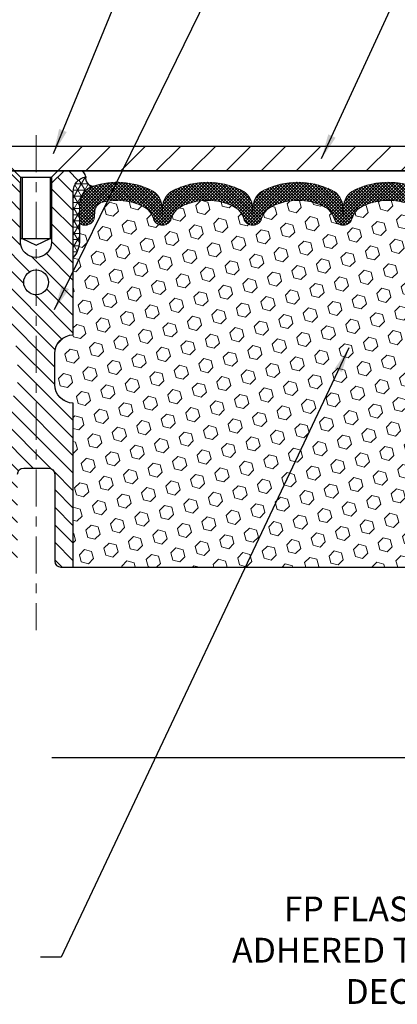
# Model space of a CAD drawing. Extents: x -1 to 3254, y -2 to 1977.
# Drawn here: x 21 to 25, y 44 to 54 of the extents above; entities that cross this region are included whole.
import ezdxf

# ---------------------------------------------------------------- set-up
doc = ezdxf.new("R2010")
doc.units = 0
doc.header["$LTSCALE"] = 5
doc.header["$MEASUREMENT"] = 0
doc.linetypes.add('CENTERX2', pattern=[4, 2.5, -0.5, 0.5, -0.5])
doc.layers.get('DEFPOINTS').update_dxf_attribs({"linetype": 'CONTINUOUS'})
for name, color, linetype, lineweight in [('CENTERLINE - L', 1, 'CENTERX2', 18), ('CORNER BEAD - H', 50, 'CONTINUOUS', 15), ('CORNER BEAD - L', 52, 'CONTINUOUS', 25), ('COVER PLATE - H', 251, 'CONTINUOUS', 13), ('COVER PLATE - L', 7, 'CONTINUOUS', 25), ('DIMS', 50, 'CONTINUOUS', 25), ('FOAM INSERT - H', 150, 'CONTINUOUS', 9), ('FOAM INSERT - L', 152, 'CONTINUOUS', 25), ('SILICONE BELLOWS - H', 20, 'CONTINUOUS', 13), ('SILICONE BELLOWS - L', 22, 'CONTINUOUS', 13), ('SPLINE - H', 253, 'CONTINUOUS', 5), ('SPLINE - L', 7, 'CONTINUOUS', 25), ('TEXT - 4', 241, 'CONTINUOUS', 25)]:
    doc.layers.add(name, color=color, linetype=linetype, lineweight=lineweight)
doc.layers.add('SCREW-L', color=1, linetype='CONTINUOUS')
doc.styles.add('ROMANS', font='romans', dxfattribs={"width": 0.9})
doc.dimstyles.get("Standard").update_dxf_attribs({"dimtxt": 0.18, "dimasz": 0.18, "dimexe": 0.18, "dimexo": 0.0625, "dimgap": 0.09, "dimtad": 0, "dimtih": 1, "dimtoh": 1, "dimdec": 4, "dimzin": 0, "dimdsep": 46, "dimtxsty": 'Standard', "dimcen": 0.09, "dimadec": 0, "dimazin": 0, "dimtfac": 1, "dimtdec": 4, "dimtofl": 0, "dimtmove": 0, "dimatfit": 3, "dimfxl": 1, "dimtolj": 1, "dimtzin": 0, "dimarcsym": 0})
doc.dimstyles.new('STANDARD$0', dxfattribs={"dimtxt": 0.18, "dimasz": 0.18, "dimexe": 0.18, "dimexo": 0.0625, "dimgap": 0.09, "dimtad": 0, "dimtih": 1, "dimtoh": 1, "dimdec": 4, "dimzin": 0, "dimdsep": 46, "dimtxsty": 'Standard', "dimcen": 0.09, "dimadec": 0, "dimazin": 0, "dimtfac": 1, "dimtdec": 4, "dimtofl": 0, "dimtmove": 0, "dimatfit": 3, "dimfxl": 1, "dimtolj": 1, "dimtzin": 0, "dimarcsym": 0})

# ---------------------------------------------------------------- blocks, each defined once
blk = doc.blocks.new('*D29')
at = {"layer": 'DEFPOINTS', "color": 0, "transparency": 16777216}
for p in [(29.03782752103459, 56.07409736638918), (14.03782752103459, 52.85485438325814), (29.03782752103459, 52.85485438325812)]:
    blk.add_point(p, dxfattribs=at)
at = {"layer": 'DIMS', "color": 0, "lineweight": -2, "transparency": 16777216}
for p, q in [((14.03782752103459, 53.10485438325814), (14.03782752103459, 56.32409736638918)), ((29.03782752103459, 53.10485438325812), (29.03782752103459, 56.32409736638918)), ((14.28782752103459, 56.07409736638918), (19.81755816044005, 56.07409736638918)), ((28.78782752103459, 56.07409736638918), (22.27589149377338, 56.07409736638918))]:
    blk.add_line(p, q, dxfattribs=at)
at = {"layer": 'DIMS', "color": 0, "transparency": 16777216}
for points in [[(14.28782752103459, 56.11576403305585), (14.28782752103459, 56.03243069972252), (14.03782752103459, 56.07409736638918)], [(28.78782752103459, 56.11576403305585), (28.78782752103459, 56.03243069972252), (29.03782752103459, 56.07409736638918)]]:
    blk.add_solid(points, dxfattribs=at)
at = {"layer": 'DIMS', "color": 0, "transparency": 16777216, "insert": (21.04672482710671, 56.07409736638918), "char_height": 0.25, "attachment_point": 5}
blk.add_mtext('\\A1;15 IN\\P [381.0mm]', dxfattribs=at)
blk = doc.blocks.new('*D30')
at = {"layer": 'DEFPOINTS', "color": 0, "transparency": 16777216}
for p in [(17.53782752103459, 48.79235438325819), (25.53782752103459, 48.79235438325842), (25.53782752103459, 46.86885042114177)]:
    blk.add_point(p, dxfattribs=at)
at = {"layer": 'DIMS', "color": 0, "lineweight": -2, "transparency": 16777216}
for p, q in [((17.53782752103459, 48.54235438325819), (17.53782752103459, 46.61885042114177)), ((25.53782752103459, 48.54235438325842), (25.53782752103459, 46.61885042114177)), ((17.78782752103459, 46.86885042114177), (19.15441526296486, 46.86885042114177)), ((25.28782752103459, 46.86885042114177), (21.69608192963152, 46.86885042114177))]:
    blk.add_line(p, q, dxfattribs=at)
at = {"layer": 'DIMS', "color": 0, "transparency": 16777216}
for points in [[(17.78782752103459, 46.91051708780844), (17.78782752103459, 46.82718375447511), (17.53782752103459, 46.86885042114177)], [(25.28782752103459, 46.91051708780844), (25.28782752103459, 46.82718375447511), (25.53782752103459, 46.86885042114177)]]:
    blk.add_solid(points, dxfattribs=at)
at = {"layer": 'DIMS', "color": 0, "transparency": 16777216, "insert": (20.42524859629819, 46.86885042114177), "char_height": 0.25, "attachment_point": 5}
blk.add_mtext('\\A1;8 IN\\P [203.2mm]', dxfattribs=at)

msp = doc.modelspace()

# ---------------------------------------------------------------- hatches: boundary and pattern name
at = {"layer": 'CORNER BEAD - H'}
h = msp.add_hatch(dxfattribs=at)
h.set_pattern_fill('NET3', color=256, scale=0.4999999999999999, style=0)
h.set_pattern_definition([(180, (401.9985082835905, 46.47359296279681), (0, 0.06249999999999999), []), (120, (401.9985082835905, 46.47359296279681), (0.05412658773652741, 0.03125), []), (60.00000000000001, (401.9985082835905, 46.47359296279681), (0.05412658773652741, -0.03124999999999998), [])])
edge = h.paths.add_edge_path()
edge.add_arc((22.11873247490462, 52.71948178748438), 0.08163225403954114, 172.3460335737243, 265.9762507572308)
edge.add_arc((22.17532752103479, 52.44800912197584), 0.1999999999998543, 108.1566385888047, 179.9999999999491)
edge.add_line((21.97532752103493, 52.44800912197602), (21.97532752103459, 52.06909861936706))
edge.add_arc((21.71605864501246, 52.08714229091242), 0.2598959871883665, 319.20975106185506, 356.01895143408404, ccw=False)
edge.add_line((21.91282752103459, 51.91735438325819), (21.91282752103459, 52.57881771877522))
edge.add_arc((22.05865965889266, 52.58584679726732), 0.1460014396391409, 98.20321480648772, 182.7595089091289, ccw=False)
at = {"layer": 'COVER PLATE - H'}
h = msp.add_hatch(dxfattribs=at)
h.set_pattern_fill('ANSI31', color=256, scale=2, style=0)
h.set_pattern_definition([(45, (-34.21866165025184, 40.02170740205528), (-0.1767766952966368, 0.1767766952966369), [])])
h.paths.add_polyline_path([(22.00657752103437, 53.04235438325826), (21.75657752103431, 52.79235438325825), (29.03782752103459, 52.79235438325848), (29.03782752103459, 52.85485438325825), (27.9744621798557, 53.04235438325835)])
at = {"layer": 'FOAM INSERT - H'}
h = msp.add_hatch(dxfattribs=at)
h.set_pattern_fill('HEX', color=256, scale=0.590551181102362, angle=45, style=0)
h.set_pattern_definition([(45, (-358.9228532415214, 46.47359296279681), (-0.0904093163161741, 0.09040931631617412), [0.07381889763779526, -0.1476377952755905]), (165, (-358.9228532415214, 46.47359296279681), (-0.0330921065105027, -0.1235014228266768), [0.07381889763779526, -0.1476377952755905]), (104.9999999999999, (-358.8706553984219, 46.52579080589621), (-0.1235014228266768, -0.03309210651050263), [0.07381889763779526, -0.1476377952755905])])
h.paths.add_polyline_path([(25.48576913699251, 51.03609466245661), (25.46653814851332, 51.10014842684975), (25.48576913699251, 51.26028394860386), (25.49218068217485, 51.47166381479708), (25.50888425267292, 51.57060692021516), (25.49190715209031, 51.68399005853163), (25.49058931500074, 51.99766342154576, -0.07061630252838313), (25.47532752103459, 52.06909861936706), (25.47532752103459, 52.29102936690386, -0.341998713239123), (25.44017127102322, 52.24564284332107, -0.4678085754018723), (25.32323495524518, 52.32955776058225), (25.3192300312604, 52.38415801668116, 0.3181494964636094), (25.24573557753931, 52.47333924530884, 0.1823640095595041), (24.82772075316061, 52.43338991139897, 0.2104691006854302), (24.72386756834803, 52.31005853589824, -0.7490683567198465), (24.54393033086397, 52.31005853589821, 0.2104691006853144), (24.44007714605139, 52.43338991139888, 0.2320575824469452), (23.91617313411255, 52.43338991139886, 0.2104691006855753), (23.81231994929997, 52.31005853589799, -0.7490683567207596), (23.6323827118167, 52.310058535898, 0.2104691006857461), (23.528529527004, 52.43338991139897, 0.2320575824469997), (23.00462551506505, 52.43338991139871, 0.2104691006853376), (22.90077233025259, 52.31005853589796, -0.7490683567204682), (22.7208350927692, 52.31005853589796, 0.2104691006853721), (22.61698190795685, 52.43338991139876, 0.179087332821596), (22.20626433275752, 52.47527373493624, 0.3216472484153965), (22.13154304982047, 52.38576727575491), (22.12742008682401, 52.32955776058241, -0.4678085754018824), (22.01048377104051, 52.2456428433001, -0.3419987131545216), (21.97532752103482, 52.29102936689005), (21.97532752103459, 52.06909861936706, -0.1620058556709583), (21.91282752103459, 51.91735438325819), (21.91282752103459, 51.13610438325836, 0.4142135623730951), (21.72532752103459, 50.94860438325836), (21.72532752103459, 50.63610438325836, 0.4142135623730951), (21.91282752103459, 50.44860438325836), (21.91282752103459, 48.79235438325791), (25.47905029105366, 48.79235438325842), (25.46013025039881, 48.935114306644), (25.47935759181016, 49.19773851727755), (25.46653814851332, 49.32584604606334), (25.48576913699251, 49.49879320931337), (25.46653814851332, 49.61408909660256), (25.48576913699251, 49.81265732130033), (25.48576913699251, 49.88764944729277), (25.47294969369566, 50.22713684227288), (25.48576913699251, 50.43211199849009), (25.46653814851332, 50.67551763610849), (25.47294969369543, 50.81831008628277)])
at = {"layer": 'SILICONE BELLOWS - H'}
h = msp.add_hatch(dxfattribs=at)
h.set_pattern_fill('ANSI37', color=256, scale=0.1812307692189964, style=0)
h.set_pattern_definition([(135, (401.9985082835905, 46.47359296279681), (0.01601868823430082, 0.01601868823430083), []), (45.00000000000001, (401.9985082835905, 46.47359296279681), (0.01601868823430083, -0.01601868823430082), [])])
edge = h.paths.add_edge_path()
edge.add_arc((23.26657752103479, 51.89937223609272), 0.5948056245285435, 63.87063646646297, 116.1293635335928)
edge.add_arc((23.09270538356906, 52.25382951274598), 0.2000000000000316, 116.1293635335748, 163.6714393199952)
edge.add_arc((22.81080371151089, 52.33641589050028), 0.093749999999578, 196.3285606799781, 343.6714393200219, ccw=False)
edge.add_arc((22.52890203945276, 52.25382951274616), 0.1999999999999461, 16.32856067995882, 63.87063646638808)
edge.add_arc((22.35502990200205, 51.89937223609108), 0.5948056245234749, 63.87063646777067, 104.4838956086647)
edge.add_arc((22.23127511999581, 52.37845193717501), 0.09999999999998359, 104.483895607314, 175.8048724009531)
edge.add_line((22.13154304982047, 52.38576727575492), (22.12742008682401, 52.32955776058241))
edge.add_arc((22.03392127102305, 52.33641589049262), 0.09375000001091749, 255.5224878268104, 355.80487240662956, ccw=False)
edge.add_arc((22.02220252103471, 52.29102936689008), 0.04687500000011458, 180.0000000001737, 255.52248782142118, ccw=False)
edge.add_line((21.97532752103459, 52.29102936688994), (21.97532752103493, 52.44800912197602))
edge.add_arc((22.17532752103888, 52.44800912198127), 0.2000000000039464, 108.15663859040711, 180.0000000015043, ccw=False)
edge.add_arc((22.35502990197186, 51.90004390988202), 0.7766791303563155, 63.83112870669271, 108.15663858809131, ccw=False)
edge.add_arc((22.6093559566473, 52.41761233753368), 0.1999999999999383, 0.9999999999801048, 63.83112870739001, ccw=False)
edge.add_line((22.80932549567851, 52.42110281882106), (22.81080371151095, 52.33641589050074))
edge.add_line((22.81080371151095, 52.33641589050074), (22.81228192734327, 52.42110281882081))
edge.add_arc((23.01225146637865, 52.41761233754008), 0.200000000003983, 116.16887129445689, 179.0000000019477, ccw=False)
edge.add_arc((23.26657752103939, 51.9000439098814), 0.7766791303601719, 63.83112870848839, 116.1688712925814, ccw=False)
edge.add_arc((23.52090357569049, 52.41761233754478), 0.2000000000040097, 0.999999998105011, 63.83112870662728, ccw=False)
edge.add_line((23.7208731147259, 52.42110281882569), (23.72235133055845, 52.33641589050074))
edge.add_line((23.72235133055845, 52.33641589050074), (23.72382954639088, 52.42110281882569))
edge.add_arc((23.92379908542219, 52.41761233753832), 0.2000000000000247, 116.16887129150041, 179.0000000000224, ccw=False)
edge.add_arc((24.17812514008641, 51.90004390988146), 0.7766791303561152, 63.83112870800369, 116.16887129211031, ccw=False)
edge.add_arc((24.43245119473822, 52.41761233753998), 0.2000000000040073, 0.9999999981051246, 63.83112870553941, ccw=False)
edge.add_line((24.63242073377362, 52.42110281882089), (24.63389894960594, 52.33641589050074))
edge.add_line((24.63389894960594, 52.33641589050074), (24.63537716543826, 52.42110281882089))
edge.add_arc((24.83534670446951, 52.4176123375336), 0.1999999999999627, 116.1688712926146, 179.0000000000485, ccw=False)
edge.add_arc((25.0896727591449, 51.90004390988194), 0.7766791303563241, 71.21984973564389, 116.16887129330519, ccw=False)
edge.add_arc((25.27532752103062, 52.44602113355807), 0.2000000000039752, -1.6365788724215236e-09, 71.2198497333365, ccw=False)
edge.add_line((25.47532752103459, 52.44602113355236), (25.47532752103437, 52.29102936688979))
edge.add_arc((25.42845252104528, 52.29102936690386), 0.04687499998908606, 284.47751216153154, 359.9999999828036, ccw=False)
edge.add_arc((25.41673377103459, 52.33641589050075), 0.09375000000000903, 184.1951275989319, 284.4775121787526, ccw=False)
edge.add_line((25.32323495524518, 52.32955776058227), (25.3192300312604, 52.38415801668116))
edge.add_arc((25.21949796108503, 52.37684267810152), 0.09999999999999959, 4.195127598891117, 74.7888978217868)
edge.add_arc((25.08967275911516, 51.89937223609132), 0.5948056245233343, 74.78889782047048, 116.1293635322093)
edge.add_arc((24.91580062166447, 52.25382951274618), 0.2000000000000138, 116.1293635335274, 163.6714393199683)
edge.add_arc((24.633898949606, 52.33641589050073), 0.09374999999995466, 196.3285606800326, 343.6714393199852, ccw=False)
edge.add_arc((24.35199727754751, 52.25382951274605), 0.2000000000000582, 16.3285606800576, 63.8706364664734)
edge.add_arc((24.178125140082, 51.89937223609272), 0.5948056245285371, 63.87063646644398, 116.1293635335621)
edge.add_arc((24.00425300261646, 52.25382951274609), 0.2000000000000197, 116.1293635335447, 163.6714393200178)
edge.add_arc((23.72235133055834, 52.33641589050027), 0.09374999999950806, 196.3285606799539, 343.67143932003654, ccw=False)
edge.add_arc((23.44044965850016, 52.25382951274612), 0.2000000000000567, 16.32856067997287, 63.87063646648343)
at = {"layer": 'SPLINE - H'}
h = msp.add_hatch(dxfattribs=at)
h.set_pattern_fill('ANSI31', color=256, angle=90, style=0)
h.set_pattern_definition([(135, (30.07867708391152, -2.26602375236137), (-0.08838834764831845, -0.08838834764831843), [])])
h.paths.add_polyline_path([(21.91282752103459, 50.44860438325836, -0.4142135623730841), (21.72532752103459, 50.63610438325836), (21.72532752103459, 50.94860438325836, -0.4142135623730951), (21.91282752103459, 51.13610438325836), (21.91282752103459, 52.57881771877522, -0.3866515939376127), (22.03782752103459, 52.73035438325838, 0.414213562373077), (21.97582752103458, 52.79235438325836), (21.81932752103464, 52.79235438325836), (21.69432752103464, 52.66735438325836), (21.69432752103464, 52.07385438325836, -1), (21.38132752103454, 52.07385438325836), (21.38132752103454, 52.66735438325836), (21.25632752103454, 52.79235438325836), (21.09982752103449, 52.79235438325836, 0.4142135623731023), (21.03782752103459, 52.73035438325838, -0.3866515939376567), (21.16282752103459, 52.57881771877519), (21.16282752103459, 51.13610438325836, -0.4142135623730951), (21.35032752103459, 50.94860438325836), (21.35032752103459, 50.63610438325836, -0.4142135623730951), (21.16282752103459, 50.44860438325836), (21.16282752103459, 48.79235438325836), (21.28832752103458, 48.79235438325836, 0.4142135623730951), (21.35032752103459, 48.85435438325838), (21.35032752103459, 49.73035438325838, -0.4142135623730951), (21.41232752103449, 49.79235438325836), (21.66332752103458, 49.79235438325836, -0.4142135623730951), (21.72532752103459, 49.73035438325838), (21.72532752103459, 48.85435438325838, 0.4142135623731013), (21.78732752103449, 48.79235438325836), (21.91282752103459, 48.79235438325836)])
h.paths.add_polyline_path([(21.41282752103459, 51.66735438325836, -1), (21.66282752103459, 51.66735438325836, -1)], flags=16)

# ---------------------------------------------------------------- linework, layer by layer
at = {"layer": 'CENTERLINE - L', "ltscale": 0.03}
msp.add_line((21.53782752103431, 53.15321462827726), (21.53782752103431, 48.15689630059644), dxfattribs=at)
at = {"layer": 'CORNER BEAD - L'}
msp.add_lwpolyline([(22.03782752103459, 52.73035438325838, 0.432895188608225), (22.11300434286202, 52.63805075284231, 0.3241642438052298), (21.97532752103493, 52.44800912197602), (21.97532752103459, 52.06909861936706, -0.1620058556709634), (21.91282752103459, 51.91735438325819), (21.91282752103459, 52.57881771877522, -0.3866515939373669)], format="xyb", close=True, dxfattribs=at)
at = {"layer": 'COVER PLATE - L'}
for p, q in [((15.10119286221298, 53.04235438325815), (27.9744621798557, 53.04235438325835)), ((14.03782752103459, 52.79235438325814), (29.03782752103459, 52.79235438325836)), ((25.53782752103459, 52.79235438325825), (17.53782752103459, 52.79235438325825))]:
    msp.add_line(p, q, dxfattribs=at)
at = {"layer": 'FOAM INSERT - L'}
msp.add_line((21.91282752103459, 48.79235438325791), (25.5378315749674, 48.79233968749281), dxfattribs=at)
at = {"layer": 'SCREW-L'}
for p, q in [((21.06907752103431, 53.04235438325825), (22.00657752103431, 53.04235438325825)), ((21.38157752103431, 52.72985438325825), (21.06907752103431, 53.04235438325825)), ((21.69407752103431, 52.72985438325825), (22.00657752103431, 53.04235438325825)), ((21.38157752103431, 52.72985438325825), (21.69407752103431, 52.72985438325825)), ((21.38157752103431, 52.72985438325825), (21.38157752103431, 52.10825438325831)), ((21.39657752103464, 52.72985438325825), (21.39657752103464, 52.10825438325831)), ((21.67907752103444, 52.72985438325825), (21.67907752103444, 52.10825438325831)), ((21.69407752103431, 52.72985438325825), (21.69407752103431, 52.10825438325831)), ((21.38157752103431, 52.10825438325831), (21.69407752103431, 52.10825438325831)), ((21.39657752103464, 52.10825438325831), (21.53782752103431, 52.04238842654397)), ((21.53782752103431, 52.04238842654397), (21.67907752103444, 52.10825438325831))]:
    msp.add_line(p, q, dxfattribs=at)
at = {"layer": 'SILICONE BELLOWS - L'}
msp.add_lwpolyline([(25.24573557753931, 52.47333924530884, 0.1823640095595041), (24.82772075316061, 52.43338991139897, 0.2104691006854303), (24.72386756834803, 52.31005853589824, -0.7490683567198468), (24.54393033086397, 52.31005853589821, 0.2104691006853144), (24.44007714605139, 52.43338991139888, 0.2320575824469452), (23.91617313411255, 52.43338991139886, 0.2104691006855754), (23.81231994929997, 52.31005853589799, -0.7490683567207596), (23.6323827118167, 52.310058535898, 0.2104691006857461), (23.528529527004, 52.43338991139897, 0.2320575824469998), (23.00462551506505, 52.43338991139871, 0.2104691006853376), (22.90077233025259, 52.31005853589796, -0.7490683567204687), (22.7208350927692, 52.31005853589796, 0.2104691006853721), (22.61698190795685, 52.43338991139876, 0.179087332821596), (22.20626433275752, 52.47527373493624, 0.3216472484153758), (22.13154304982047, 52.38576727575492), (22.12742008682401, 52.32955776058241, -0.4678085754018824), (22.01048377104051, 52.2456428433001, -0.341998713154626), (21.97532752103459, 52.29102936688994), (21.97532752103493, 52.44800912197602, -0.3241642438050052), (22.11300434285952, 52.63805075284989, -0.195854686345444), (22.69755961836459, 52.59711195886931, -0.2812338848216041), (22.80932549567851, 52.42110281882106), (22.81080371151095, 52.33641589050074), (22.81228192734327, 52.42110281882081, -0.2812338848219846), (22.92404780465379, 52.5971119588765, -0.2324209478916152), (23.60910723741197, 52.5971119588829, -0.2812338848268391), (23.7208731147259, 52.42110281882569), (23.72235133055845, 52.33641589050074), (23.72382954639088, 52.42110281882569, -0.2812338848268391), (23.83559542370833, 52.59711195887574, -0.2324209478916786), (24.5206548564631, 52.59711195887642, -0.2812338848217178), (24.63242073377362, 52.42110281882089), (24.63389894960594, 52.33641589050074), (24.63537716543826, 52.42110281882089, -0.2812338848217178), (24.74714304275219, 52.59711195886926, -0.1986811412813065), (25.33971506417115, 52.63537330357446, -0.3211604170603026)], format="xyb", dxfattribs=at)
at = {"layer": 'SPLINE - L'}
for points in [[(21.81932752103464, 52.79235438325836), (21.69432752103464, 52.66735438325836), (21.69432752103464, 52.07385438325836, -0.9999999999999999), (21.38132752103454, 52.07385438325836), (21.38132752103454, 52.66735438325836), (21.25632752103454, 52.79235438325836)], [(21.35032752103459, 49.73035438325838, -0.414213562373095), (21.41232752103449, 49.79235438325836), (21.66332752103458, 49.79235438325836, -0.414213562373095), (21.72532752103459, 49.73035438325838), (21.72532752103459, 48.85435438325838, 0.4142135623730929), (21.78732752103449, 48.79235438325836), (21.91282752103459, 48.79235438325836), (21.91282752103459, 50.44860438325836, -0.414213562373095), (21.72532752103459, 50.63610438325836), (21.72532752103459, 50.94860438325836, -0.414213562373095), (21.91282752103459, 51.13610438325836), (21.91282752103459, 52.57881771877522, -0.3866515939376128), (22.03782752103459, 52.73035438325838, 0.4142135623731023), (21.97582752103458, 52.79235438325836), (21.81932752103464, 52.79235438325836), (21.97582752103458, 52.79235438325836)]]:
    msp.add_lwpolyline(points, format="xyb", dxfattribs=at)
msp.add_circle((21.53782752103459, 51.66735438325836), 0.125, dxfattribs=at)

# ---------------------------------------------------------------- texts
at = {"layer": 'TEXT - 4', "insert": (28.44466428038015, 45.4678257896127), "char_height": 0.25, "attachment_point": 3, "style": 'ROMANS'}
msp.add_mtext_dynamic_manual_height_columns('FP FLASHING SHEET FULLY-\\PADHERED TO OR EMBEDDED IN\\PDECK WATERPROOFING', width=5.401636159820669, gutter_width=90, heights=[0], dxfattribs=at)

# ---------------------------------------------------------------- dimensions: what is measured, and where the dimension line sits
at = {"layer": 'DIMS'}
for base, p1, p2, picture, middle in [((29.03782752103459, 56.07409736638918), (14.03782752103459, 52.85485438325814), (29.03782752103459, 52.85485438325812), '*D29', (21.04672482710671, 56.07409736638918)), ((25.53782752103459, 46.86885042114177), (17.53782752103459, 48.79235438325819), (25.53782752103459, 48.79235438325842), '*D30', (20.42524859629819, 46.86885042114177))]:
    dim = msp.add_linear_dim(base=base, p1=p1, p2=p2, text='<>\\P[]', dimstyle='STANDARD$0', override={"dimtxt": 0.25, "dimasz": 0.25, "dimexe": 0.25, "dimexo": 0.25, "dimgap": 0.25, "dimlunit": 5, "dimpost": ' IN', "dimfrac": 2}, dxfattribs=at)
    dim.commit()
    dim.dimension.update_dxf_attribs({"geometry": picture, "text_midpoint": middle, "dimtype": 160})

# ---------------------------------------------------------------- leaders
at = {"layer": 'TEXT - 4'}
for points in [[(21.71352440122863, 52.96865551975104), (25.13945101312856, 61.33926480145092), (25.59531644831318, 61.33926480145092)], [(21.72366338662147, 51.39135361845118), (26.01926240462419, 60.18707014527529), (26.36808185866588, 60.18707014527529)], [(24.41729256289406, 52.91672360610642), (27.30978037230581, 59.20016374881936), (27.7113229017564, 59.20016374881936)], [(24.69321669754609, 51.0047491943114), (21.7891857062638, 44.8557713482465), (21.58217274078081, 44.8557713482465)]]:
    msp.add_leader(points, dimstyle='Standard', override={"dimasz": 0.25}, dxfattribs=at)

doc.saveas('drawing.dxf')
